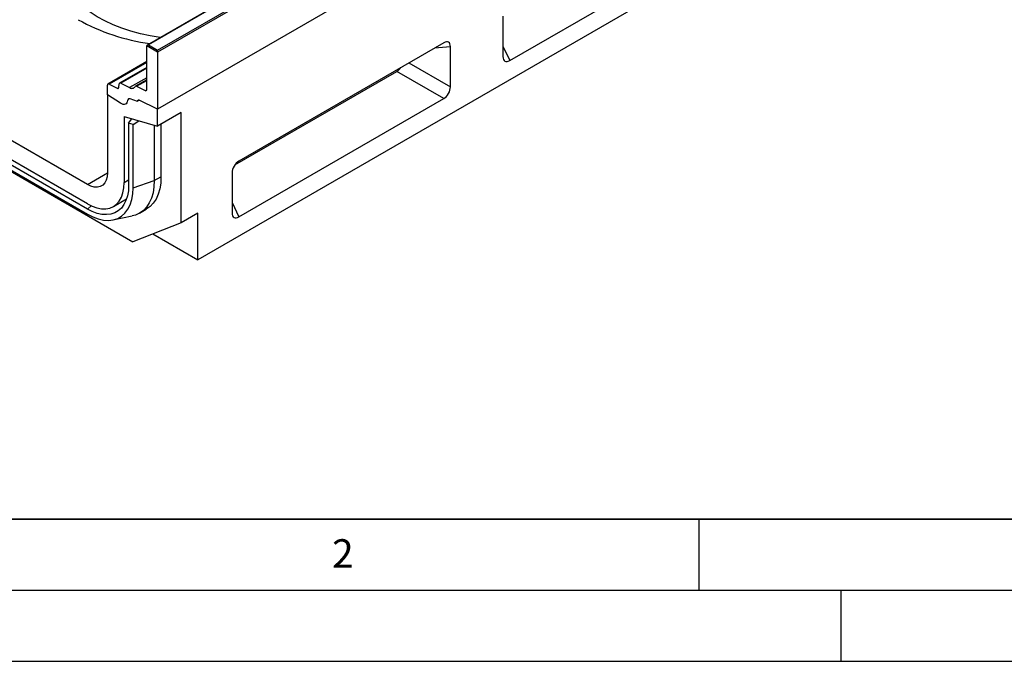
# Model space of a CAD drawing. Units: millimetres. Extents: x 0 to 420, y 0 to 297.
# Drawn here: x 67 to 137, y 0 to 45 of the extents above; entities that cross this region are included whole.
import ezdxf

# ---------------------------------------------------------------- set-up
doc = ezdxf.new("R2010")
doc.units = ezdxf.units.MM
doc.layers.add('LINIEN-DICK', color=7, linetype='Continuous', lineweight=35)
doc.layers.add('LINIEN-DÜNN', color=7, linetype='Continuous')
doc.layers.add('VORLAGE_TEXT', color=7, linetype='Continuous')
doc.styles.add('SLDTEXTSTYLE0', font='TXT', dxfattribs={"width": 0.605})

msp = doc.modelspace()

# ---------------------------------------------------------------- linework, layer by layer
at = {"color": 7, "linetype": 'Continuous', "lineweight": 25}
for p, q in [((194.7414, 106.8967), (76.8903, 38.8627)), ((197.3342, 96.1454), (79.7187, 28.2474)), ((76.8903, 43.0133), (135.698, 76.9622)), ((135.8159, 76.8942), (76.8903, 42.8772)), ((135.8159, 72.8797), (76.8903, 38.8627)), ((101.6808, 42.2867), (116.1071, 50.6148)), ((84.7563, 48.3307), (76.1588, 43.3675)), ((84.7979, 48.3266), (76.2421, 43.3874)), ((71.9406, 33.5547), (51.1988, 45.5287)), ((101.2077, 45.3922), (101.2077, 42.5599)), ((71.9406, 32.1938), (51.1988, 44.1678)), ((71.9406, 31.8292), (51.1988, 43.8032)), ((51.1988, 43.4438), (71.9406, 31.4698)), ((51.2895, 43.2986), (75.1497, 29.5244)), ((76.8903, 42.8772), (76.1243, 43.3194)), ((76.1243, 40.2358), (76.1243, 43.3194)), ((76.2421, 43.3874), (76.8903, 43.0133)), ((76.8903, 42.8772), (76.8903, 43.0133)), ((97.0353, 43.5299), (82.6089, 35.2017)), ((97.5084, 40.4244), (97.5084, 43.2567)), ((76.8903, 42.8772), (76.8903, 38.8627)), ((76.1243, 42.2025), (73.3893, 40.6237)), ((76.1243, 41.7997), (74.2139, 40.6969)), ((76.1243, 40.9321), (75.3323, 40.4749)), ((82.3229, 34.9327), (93.726, 41.5155)), ((97.0353, 39.6049), (93.726, 41.5155)), ((73.3548, 39.8588), (73.3548, 40.5474)), ((73.4654, 40.6193), (74.0438, 40.3263)), ((74.1537, 40.3833), (74.1801, 40.6355)), ((74.29, 40.6925), (74.9154, 40.3757)), ((75.4084, 40.4705), (76.0136, 40.1639)), ((74.2786, 39.2696), (73.3548, 39.8588)), ((73.3548, 39.8588), (73.3548, 34.3714)), ((75.4761, 39.3912), (74.9638, 39.5826)), ((82.6089, 31.2767), (97.0353, 39.6049)), ((75.4761, 39.4116), (75.4761, 39.3912)), ((75.522, 39.4928), (75.5111, 39.4865)), ((76.8903, 38.8627), (75.5837, 39.485)), ((76.8903, 37.6613), (76.8903, 38.8627)), ((74.5333, 38.3434), (74.5333, 33.6911)), ((74.5333, 38.3434), (76.8903, 37.6613)), ((74.8491, 37.8762), (75.0811, 38.1848)), ((78.5402, 38.6138), (76.8903, 37.6613)), ((78.5402, 30.8523), (78.5402, 38.6138)), ((75.1603, 37.7861), (74.8491, 37.8762)), ((74.8491, 37.8762), (74.8491, 33.5088)), ((75.1603, 37.7861), (75.5623, 38.0456)), ((75.1603, 33.3291), (75.1603, 37.7861)), ((76.6546, 37.7295), (76.6546, 33.8271)), ((77.126, 37.7974), (77.126, 34.0993)), ((82.1358, 34.3822), (82.1358, 31.55)), ((75.1603, 33.3291), (76.6546, 33.8271)), ((73.7737, 32.0123), (74.7058, 32.5504)), ((73.7444, 31.0667), (75.0998, 31.3429)), ((75.6189, 31.5379), (76.0903, 31.8101)), ((79.7187, 31.5326), (78.5402, 30.8523)), ((79.7187, 28.2474), (79.7187, 31.5326)), ((78.5402, 30.8523), (75.1497, 29.5244)), ((76.554, 30.0744), (79.7187, 28.2474))]:
    msp.add_line(p, q, dxfattribs=at)
at = {"color": 8, "linetype": 'Continuous', "lineweight": 25}
for p, q in [((97.5084, 43.2567), (96.3935, 43.1594)), ((101.2077, 43.3005), (101.6808, 42.2867)), ((76.1243, 42.1542), (73.4654, 40.6193)), ((76.1243, 41.7514), (74.29, 40.6925)), ((94.5823, 42.1138), (97.5084, 40.4244)), ((76.1243, 41.0736), (74.9154, 40.3757)), ((74.0438, 40.3263), (74.1544, 40.3901)), ((75.4084, 40.4705), (76.1243, 40.8838)), ((76.0136, 40.1639), (76.1241, 40.2276)), ((71.9406, 33.5547), (73.3548, 34.3712)), ((76.6546, 33.8271), (77.126, 34.0993)), ((74.5333, 33.6911), (74.8491, 33.8734)), ((71.9406, 31.8292), (72.1999, 32.0591)), ((82.1358, 32.2906), (82.6089, 31.2767))]:
    msp.add_line(p, q, dxfattribs=at)
at = {"color": 7, "linetype": 'Continuous', "lineweight": 25, "flags": 128}
for points in [[(77.0749, 43.8963), (76.3755, 44.0113), (75.6802, 44.1611), (75.008, 44.3427), (74.3634, 44.555), (73.7504, 44.7965), (73.173, 45.0657), (72.6351, 45.3608), (72.14, 45.68), (71.691, 46.0211), (71.291, 46.382), (70.9427, 46.7603), (70.6482, 47.1535), (70.4094, 47.5592), (70.228, 47.9746)], [(74.7709, 39.4603), (74.7516, 39.3722), (74.7168, 39.2989), (74.6675, 39.2432), (74.6055, 39.2068), (74.5329, 39.191), (74.4523, 39.1965), (74.3666, 39.223), (74.2786, 39.2696)], [(74.7709, 39.4603), (74.7516, 39.3722), (74.7168, 39.2989), (74.6675, 39.2432), (74.6055, 39.2068), (74.5329, 39.191), (74.4523, 39.1965), (74.3666, 39.223), (74.2786, 39.2696)], [(75.4761, 39.3912), (75.4758, 39.419), (75.4801, 39.4437), (75.4889, 39.4643), (75.5019, 39.48), (75.5186, 39.4902), (75.5383, 39.4945), (75.5603, 39.4927), (75.5837, 39.485)], [(75.5837, 39.485), (75.5622, 39.4929), (75.5418, 39.4957), (75.5232, 39.4932), (75.5071, 39.4856), (75.4939, 39.4732), (75.4841, 39.4563), (75.4781, 39.4355), (75.4761, 39.4116)], [(73.3548, 34.3714), (73.3333, 34.1002), (73.2695, 33.8621), (73.1653, 33.6643), (73.0239, 33.5127), (72.8496, 33.412), (72.6477, 33.3653), (72.4243, 33.374), (72.1861, 33.4378), (71.9406, 33.5547)], [(77.126, 34.0993), (77.1038, 33.655), (77.0374, 33.242), (76.9276, 32.8654), (76.7759, 32.53), (76.5841, 32.24), (76.3547, 31.999), (76.0905, 31.8102), (76.0903, 31.8101)], [(71.9406, 32.1938), (72.279, 32.0241), (72.6116, 31.9085), (72.9328, 31.849), (73.2369, 31.8466), (73.5189, 31.9014), (73.7739, 32.0124), (73.9975, 32.1778), (74.1859, 32.3946), (74.3359, 32.6593), (74.4449, 32.9672), (74.5111, 33.3131), (74.5333, 33.6911)], [(74.8491, 33.5088), (74.8279, 33.1162), (74.7646, 32.7538), (74.6601, 32.4269), (74.5159, 32.1403), (74.3342, 31.8981), (74.1176, 31.7039), (73.8693, 31.5604), (73.5928, 31.4699), (73.2922, 31.4336), (72.9719, 31.4521), (72.6366, 31.525), (72.2911, 31.6513), (71.9406, 31.8292)], [(71.9406, 31.4698), (72.3287, 31.2728), (72.7111, 31.133), (73.0823, 31.0523), (73.4369, 31.0319), (73.7696, 31.0721), (74.0757, 31.1723), (74.3506, 31.331), (74.5904, 31.546), (74.7915, 31.8141), (74.9511, 32.1315), (75.0668, 32.4933), (75.1368, 32.8945), (75.1603, 33.3291)], [(76.6546, 33.8271), (76.6324, 33.3829), (76.566, 32.9698), (76.4562, 32.5933), (76.3045, 32.2579), (76.1127, 31.9679), (75.8833, 31.7269), (75.6191, 31.538), (75.3234, 31.4036), (75.0998, 31.3429)]]:
    msp.add_lwpolyline(points, dxfattribs=at)
at = {"color": 7, "linetype": 'Continuous', "lineweight": 25}
for centre, radius, start, end in [((78.4113, 58.107), 14.7799, 241.205816, 261.948259), ((73.4254, 40.5598), 0.0717, 56.106395, 189.962411), ((74.0841, 40.3831), 0.0696, 234.668993, 0.148237), ((74.2497, 40.6357), 0.0696, 54.668993, 180.148237), ((75.0766, 40.6009), 0.277, 234.412363, 327.362226), ((75.3681, 40.4142), 0.0692, 54.412363, 147.362226), ((76.0536, 40.2234), 0.0717, 236.106395, 9.962411), ((74.9057, 39.4609), 0.1348, 64.501363, 180.260333)]:
    msp.add_arc(centre, radius, start, end, dxfattribs=at)
for centre, major_axis, ratio, start_param, end_param in [((96.9581, 42.8497), (0.4156, 0.7198), 0.5013182, 5.5681217, 6.9981232), ((76.2421, 43.3194), (0.1179, 0), 0.5773815, 1.5707963, 3.1415927), ((101.758, 42.9668), (0.4156, 0.7198), 0.5013182, 2.4265291, 3.8565306), ((93.6487, 42.1065), (0.3608, 0.625), 0.6649857, 3.9972764, 4.5772945), ((96.9581, 40.1959), (0.3608, 0.625), 0.6649857, 3.9972764, 5.4272779), ((82.6862, 34.6108), (0.3608, 0.625), 0.6649857, 0.8556837, 2.2856852), ((82.6862, 31.9569), (0.4156, 0.7198), 0.5013182, 2.4265291, 3.8565306)]:
    msp.add_ellipse(centre, major_axis=major_axis, ratio=ratio, start_param=start_param, end_param=end_param, dxfattribs=at)
at = {"layer": 'LINIEN-DICK'}
msp.add_line((20, 10), (415, 10), dxfattribs=at)
at = {"layer": 'LINIEN-DÜNN'}
for p, q in [((115, 10), (115, 5)), ((15, 5), (415, 5)), ((125, 5), (125, 0)), ((0, 0), (420, 0))]:
    msp.add_line(p, q, dxfattribs=at)

# ---------------------------------------------------------------- texts
at = {"layer": 'VORLAGE_TEXT', "insert": (89.9334, 8.5904), "char_height": 2, "attachment_point": 2, "style": 'SLDTEXTSTYLE0'}
msp.add_mtext('2', dxfattribs=at)

doc.saveas('drawing.dxf')
